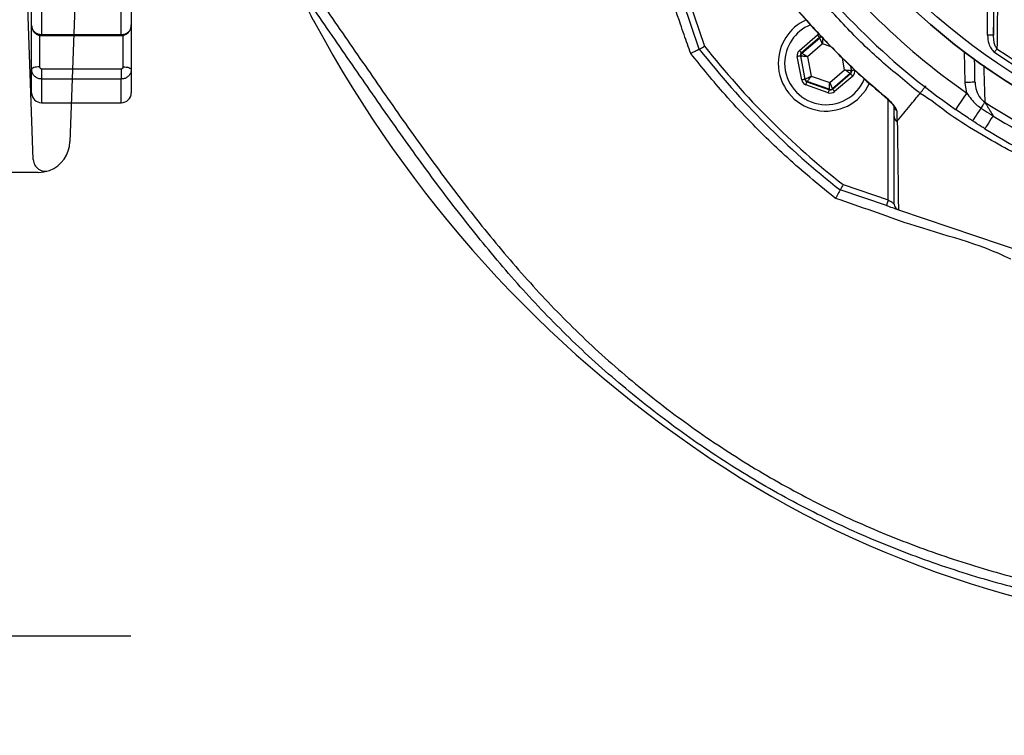
# Model space of a CAD drawing. Extents: x 0 to 10040, y 0 to 6534.
# Drawn here: x 8616 to 8864, y 1005 to 1185 of the extents above; entities that cross this region are included whole.
import ezdxf

# ---------------------------------------------------------------- set-up
doc = ezdxf.new("R2010")
doc.units = 0
doc.header["$LTSCALE"] = 5
doc.header["$MEASUREMENT"] = 0
doc.layers.get('0').update_dxf_attribs({"linetype": 'CONTINUOUS'})
doc.layers.add('4', color=3, linetype='CONTINUOUS')
doc.styles.add('ISO', font='GENISO.SHX')
doc.dimstyles.new('GEN-ISO', dxfattribs={"dimtxt": 50, "dimasz": 50, "dimexe": 40, "dimexo": 1, "dimgap": 30, "dimtad": 0, "dimtih": 1, "dimtoh": 1, "dimdec": 1, "dimdsep": 46, "dimtxsty": 'ISO', "dimcen": 2, "dimclrd": 256, "dimclre": 256, "dimclrt": 2, "dimadec": 0, "dimazin": 0, "dimtp": 0.1, "dimtm": 0.1, "dimtfac": 0.05, "dimtdec": 1, "dimtix": 1, "dimtmove": 2, "dimatfit": 3, "dimfxl": 1, "dimtolj": 1, "dimarcsym": 0})

# ---------------------------------------------------------------- blocks, each defined once
blk = doc.blocks.new('A$C0D16547A')
at = {"color": 234, "linetype": 'Continuous'}
for p, q in [((587.5, 160), (582.18, 7.72)), ((572.97, 3.23), (568.01, 145.28)), ((574.19, 0), (564.99, 0))]:
    blk.add_line(p, q, dxfattribs=at)
for centre, radius, start, end in [((574.19, 8), 8, 290.9248, 358), ((575.97, 3.33), 3, 182, 290.9248), ((574.19, 8), 8, 270, 290.9248)]:
    blk.add_arc(centre, radius, start, end, dxfattribs=at)
blk = doc.blocks.new('A$C68DC182E')
at = {"color": 6, "linetype": 'Continuous'}
for p, q in [((173, 290), (169.48, 290)), ((182.52, 290), (173, 290)), ((166.98, 287.59), (166.77, 281.6)), ((174.16, 281.74), (174.47, 287.5)), ((185.02, 287.5), (185.02, 287.59)), ((185.02, 287.5), (185.78, 265.96)), ((160.83, 271.66), (96.74, 234.19)), ((172.3, 264.67), (172.44, 265.95)), ((185.78, 265.96), (185.78, 149)), ((190.48, 252.48), (188, 253.14)), ((193, 230.91), (192.33, 250.15)), ((193, 230.91), (193, 178.56)), ((90.81, 224.26), (90.39, 212.78)), ((6.71, 205), (4.28, 205)), ((8.72, 205), (6.71, 205)), ((83.05, 205), (83.05, 205.01)), ((1.79, 202.59), (0, 151.5)), ((11.52, 193.8), (11.21, 202.59)), ((80.79, 202.61), (80.48, 193.8)), ((80.48, 193.8), (80.47, 193.46)), ((193, 111.44), (193, 178.56)), ((98.97, 158.5), (46, 158.5)), ((98.97, 156), (98.97, 154)), ((101.47, 154), (101.47, 156)), ((158.93, 153.91), (101.48, 153.91)), ((0, 151.5), (0, 145)), ((2.5, 151.5), (99.64, 151.5)), ((103.59, 151.53), (103.21, 149.06)), ((103.97, 151.5), (103.59, 151.53)), ((129.77, 151.5), (103.97, 151.5)), ((178.88, 151.5), (129.77, 151.5)), ((103.21, 140.94), (103.21, 149.06)), ((103.21, 149.06), (104.04, 149)), ((104.04, 149), (132.19, 149)), ((132.19, 149), (185.78, 149)), ((132.19, 149), (132.19, 141)), ((0, 138.5), (0, 145)), ((103.21, 140.94), (104.04, 141)), ((103.59, 138.47), (103.21, 140.94)), ((104.04, 141), (132.19, 141)), ((132.19, 141), (185.78, 141)), ((185.78, 24.04), (185.78, 141)), ((1.79, 87.41), (0, 138.5)), ((2.5, 138.5), (99.64, 138.5)), ((103.97, 138.5), (103.59, 138.47)), ((129.77, 138.5), (103.97, 138.5)), ((178.88, 138.5), (129.77, 138.5)), ((98.97, 134), (98.97, 136)), ((101.47, 136), (101.47, 134)), ((158.93, 136.09), (101.48, 136.09)), ((98.97, 131.5), (46, 131.5)), ((193, 111.44), (193, 59.09)), ((80.48, 96.2), (80.47, 96.54)), ((11.52, 96.2), (11.21, 87.41)), ((80.79, 87.39), (80.48, 96.2)), ((6.71, 85), (4.28, 85)), ((8.72, 85), (6.71, 85)), ((83.05, 85), (83.05, 84.99)), ((90.39, 77.22), (90.81, 65.74)), ((193, 59.09), (192.33, 39.85)), ((160.83, 18.34), (96.74, 55.81)), ((188, 36.86), (190.48, 37.52)), ((172.3, 25.33), (172.44, 24.05)), ((185.02, 2.5), (185.78, 24.04)), ((166.98, 2.41), (166.77, 8.4)), ((174.16, 8.26), (174.47, 2.5)), ((185.02, 2.5), (185.02, 2.41)), ((173, 0), (169.48, 0)), ((182.52, 0), (173, 0))]:
    blk.add_line(p, q, dxfattribs=at)
for points in [[(174.47, 287.5), (174.44, 287.99), (174.36, 288.46), (174.22, 288.89), (174.04, 289.27), (173.81, 289.58), (173.56, 289.81), (173.28, 289.95), (173, 290)], [(172.44, 265.95), (173.49, 273.81), (174.16, 281.74)], [(83.05, 205), (83.79, 205.1), (84.07, 205.16)], [(46, 156.05), (51, 156.04), (71, 156.03), (98.97, 156)], [(101.47, 156), (101.42, 156), (101.28, 156), (101.05, 156), (100.74, 156), (100.36, 156), (99.92, 156), (99.45, 156), (98.97, 156)], [(98.97, 154), (99.25, 152.35), (99.64, 151.5)], [(101.81, 152.75), (101.61, 153.17), (101.47, 154)], [(159.21, 154), (159, 153.94), (158.93, 153.91)], [(1.24, 145), (1.93, 149.95), (2.05, 150.49), (2.14, 150.85), (2.22, 151.09), (2.28, 151.24), (2.33, 151.35), (2.4, 151.45), (2.44, 151.48), (2.47, 151.5), (2.5, 151.5)], [(1.24, 145), (1.93, 140.05), (2.05, 139.51), (2.14, 139.15), (2.22, 138.91), (2.28, 138.76), (2.33, 138.65), (2.4, 138.55), (2.44, 138.52), (2.47, 138.5), (2.5, 138.5)], [(98.97, 136), (99.25, 137.65), (99.64, 138.5)], [(101.81, 137.25), (101.61, 136.83), (101.47, 136)], [(159.21, 136), (159, 136.06), (158.93, 136.09)], [(46, 133.95), (51, 133.96), (71, 133.97), (98.97, 134)], [(101.47, 134), (101.42, 134), (101.28, 134), (101.05, 134), (100.74, 134), (100.36, 134), (99.92, 134), (99.45, 134), (98.97, 134)], [(83.05, 85), (83.79, 84.9), (84.07, 84.84)], [(172.44, 24.05), (173.49, 16.19), (174.16, 8.26)], [(174.47, 2.5), (174.44, 2.01), (174.36, 1.54), (174.22, 1.11), (174.04, 0.73), (173.81, 0.42), (173.56, 0.19), (173.28, 0.05), (173, 0)]]:
    blk.add_lwpolyline(points, dxfattribs=at)
for centre, radius, start, end in [((169.48, 287.5), 2.5, 90, 178), ((182.52, 287.5), 2.5, 2, 90), ((154.78, 282.02), 12, 314.9334, 358.0009), ((154.78, 282.02), 12, 300.3156, 314.9343), ((188.64, 255.56), 2.5, 182, 255.0377), ((189.83, 250.07), 2.5, 2, 74.8489), ((102.8, 223.83), 12, 120.3156, 177.9368), ((82.74, 212.91), 7.65, 302.9722, 358.9821), ((82.82, 211.39), 6.35, 281.4034, 309.9002), ((4.28, 202.5), 2.5, 90, 177.9988), ((8.72, 202.5), 2.5, 2, 90), ((83.29, 202.52), 2.5, 95.4501, 178), ((83.28, 202.52), 2.49, 95.3389, 177.9258), ((46, 195), 34.5, 182, 357.4344), ((435.12, 156.65), 389.12, 179.7281, 180.0891), ((501.88, 156.63), 402.92, 179.7335, 180.0887), ((98.97, 156), 2.5, 0, 90), ((103.97, 154), 5, 210.0026, 261.2372), ((103.97, 154), 2.5, 210.0104, 261.2372), ((81.42, 149.62), 22.62, 358.4182, 4.755), ((129.73, 149.04), 2.46, 359.0242, 88.9898), ((178.42, 139.47), 12.04, 52.3327, 87.8222), ((103.97, 136), 5, 98.7628, 149.9974), ((81.42, 140.38), 22.62, 355.245, 1.5818), ((129.73, 140.96), 2.46, 271.0102, 0.9758), ((178.42, 150.53), 12.04, 272.1778, 307.6673), ((103.97, 136), 2.5, 98.7628, 149.9896), ((435.12, 133.35), 389.12, 179.9109, 180.2719), ((98.97, 134), 2.5, 270, 0), ((501.88, 133.37), 402.92, 179.9113, 180.2665), ((46, 95), 34.5, 2.5656, 178), ((4.28, 87.5), 2.5, 182.0012, 270), ((8.72, 87.5), 2.5, 270, 358), ((83.29, 87.48), 2.5, 182, 264.5499), ((83.28, 87.48), 2.49, 182.0742, 264.6611), ((82.82, 78.61), 6.35, 50.096, 78.5947), ((82.73, 77.08), 7.66, 1.0701, 56.9855), ((102.8, 66.17), 12, 182.0632, 239.6844), ((189.83, 39.93), 2.5, 285.1228, 358), ((188.64, 34.44), 2.5, 104.9307, 178), ((154.78, 7.98), 12, 45.0657, 59.6844), ((154.78, 7.98), 12, 2, 45.0657), ((169.48, 2.5), 2.5, 182, 270), ((182.52, 2.5), 2.5, 270, 358)]:
    blk.add_arc(centre, radius, start, end, dxfattribs=at)
for centre, start_param, end_param in [((156.8, 938.95), 3.221989, 3.684454), ((156.8, -648.95), 5.740324, 6.202789)]:
    blk.add_ellipse(centre, major_axis=(0, 787.5), ratio=0.038095, start_param=start_param, end_param=end_param, dxfattribs=at)
for points in [[(98.97, 154), (99.3, 154), (99.62, 154), (100.23, 154), (100.51, 154), (100.97, 154), (101.15, 154), (101.4, 154), (101.47, 154), (101.47, 154)], [(99.64, 151.5), (99.92, 151.66), (100.21, 151.83), (100.73, 152.13), (100.97, 152.27), (101.37, 152.5), (101.53, 152.59), (101.75, 152.72), (101.81, 152.75), (101.81, 152.75)], [(99.64, 138.5), (99.92, 138.34), (100.21, 138.17), (100.73, 137.87), (100.97, 137.73), (101.37, 137.5), (101.53, 137.41), (101.75, 137.28), (101.81, 137.25), (101.81, 137.25)], [(98.97, 136), (99.3, 136), (99.62, 136), (100.23, 136), (100.51, 136), (100.97, 136), (101.15, 136), (101.4, 136), (101.47, 136), (101.47, 136)]]:
    blk.add_open_spline(points, degree=3, knots=[0, 0, 0, 0, 0.25, 0.25, 0.5, 0.5, 0.75, 0.75, 1, 1, 1, 1], dxfattribs=at)
blk = doc.blocks.new('*D64')
at = {"color": 3}
for p, q in [((8469.42, 1255.27), (8469.42, 1004.94)), ((8574.42, 1205.27), (8574.42, 1004.94)), ((8469.42, 1029.94), (8399.42, 1029.94)), ((8469.42, 1029.94), (8574.42, 1029.94)), ((8574.42, 1029.94), (8644.42, 1029.94))]:
    blk.add_line(p, q, dxfattribs=at)
for points in [[(8434.42, 1024.11), (8434.42, 1035.77), (8469.42, 1029.94)], [(8609.42, 1035.77), (8609.42, 1024.11), (8574.42, 1029.94)]]:
    blk.add_solid(points, dxfattribs=at)
at = {"color": 2, "insert": (8521.81, 1073.42), "char_height": 50, "attachment_point": 5, "style": 'ISO'}
blk.add_mtext('\\A1;4.1', dxfattribs=at)

msp = doc.modelspace()

# ---------------------------------------------------------------- linework, layer by layer
at = {"color": 7, "linetype": 'Continuous'}
for p, q in [((8619.482, 1183.11), (8619.482, 1239.688)), ((8621.982, 1238.525), (8621.982, 1180.897)), ((8641.982, 1180.897), (8641.982, 1238.525)), ((8644.482, 1239.688), (8644.482, 1183.11)), ((8859.442, 1180.701), (8859.442, 1200.2)), ((8860.942, 1200.2), (8860.942, 1180.701)), ((8784.574, 1189.305), (8788.419, 1177.944)), ((8787.08, 1177.22), (8783.153, 1188.824)), ((8690.143, 1184.494), (8690.582, 1183.875)), ((8619.482, 1172.104), (8619.482, 1183.11)), ((8644.482, 1183.11), (8644.482, 1172.104)), ((8621.482, 1180.743), (8621.482, 1172.785)), ((8621.982, 1180.897), (8621.982, 1180.657)), ((8621.982, 1180.897), (8641.982, 1180.897)), ((8641.982, 1180.897), (8641.982, 1180.657)), ((8642.482, 1172.785), (8642.482, 1180.717)), ((8812.211, 1176.889), (8816.759, 1180.785)), ((8817.279, 1180.178), (8812.731, 1176.282)), ((8812.838, 1176.244), (8817.3, 1180.066)), ((8817.3, 1180.066), (8817.279, 1180.178)), ((8860.942, 1180.701), (8859.442, 1180.701)), ((8817.99, 1178.551), (8814.23, 1175.33)), ((8820.164, 1177.785), (8817.99, 1178.551)), ((8853.789, 1168.867), (8853.655, 1176.512)), ((8812.779, 1169.494), (8811.679, 1175.381)), ((8812.573, 1175.49), (8812.465, 1175.528)), ((8812.465, 1175.528), (8813.565, 1169.641)), ((8813.652, 1169.715), (8812.573, 1175.49)), ((8812.731, 1176.282), (8812.838, 1176.244)), ((8814.23, 1175.33), (8815.139, 1170.462)), ((8823.569, 1172.038), (8823.025, 1174.954)), ((8619.482, 1166.266), (8619.482, 1172.104)), ((8621.982, 1172.314), (8621.982, 1169.717)), ((8621.982, 1172.314), (8641.982, 1172.314)), ((8641.982, 1172.314), (8641.982, 1169.717)), ((8644.482, 1172.104), (8644.482, 1166.266)), ((8819.809, 1168.816), (8823.569, 1172.038)), ((8825.02, 1172.982), (8825.227, 1171.877)), ((8825.334, 1171.84), (8825.141, 1172.872)), ((8825.227, 1171.877), (8825.334, 1171.84)), ((8621.982, 1169.717), (8621.982, 1163.766)), ((8641.982, 1169.717), (8621.982, 1169.717)), ((8641.982, 1163.766), (8641.982, 1169.717)), ((8813.565, 1169.641), (8813.652, 1169.715)), ((8814.172, 1169.107), (8814.086, 1169.033)), ((8819.713, 1167.154), (8814.172, 1169.107)), ((8815.139, 1170.462), (8819.809, 1168.816)), ((8824.961, 1171.123), (8820.499, 1167.301)), ((8820.52, 1167.189), (8825.068, 1171.085)), ((8825.589, 1170.478), (8821.04, 1166.582)), ((8825.068, 1171.085), (8824.961, 1171.123)), ((8819.468, 1166.288), (8813.82, 1168.279)), ((8814.086, 1169.033), (8819.734, 1167.042)), ((8819.734, 1167.042), (8819.713, 1167.154)), ((8820.499, 1167.301), (8820.52, 1167.189)), ((8834.521, 1139.358), (8834.521, 1164.494)), ((8823.16, 1143.203), (8834.521, 1139.358)), ((8834.04, 1137.937), (8822.436, 1141.864)), ((8837.054, 1136.917), (8919.428, 1109.043)), ((8789.224, 1074.882), (8789.587, 1074.612))]:
    msp.add_line(p, q, dxfattribs=at)
for points in [[(8817.279, 1180.178), (8817.268, 1180.191), (8817.237, 1180.227), (8817.189, 1180.284), (8817.124, 1180.36), (8817.045, 1180.451), (8816.956, 1180.555), (8816.859, 1180.668), (8816.759, 1180.785)], [(8817.99, 1178.551), (8817.857, 1178.843), (8817.729, 1179.125), (8817.611, 1179.385), (8817.507, 1179.613), (8817.421, 1179.802), (8817.356, 1179.943), (8817.316, 1180.033), (8817.3, 1180.066)], [(8818.086, 1180.213), (8818.084, 1180.176), (8818.079, 1180.078), (8818.07, 1179.923), (8818.058, 1179.716), (8818.043, 1179.465), (8818.027, 1179.18), (8818.009, 1178.872), (8817.99, 1178.551)], [(8812.731, 1176.282), (8812.72, 1176.295), (8812.689, 1176.331), (8812.64, 1176.388), (8812.576, 1176.464), (8812.497, 1176.555), (8812.408, 1176.659), (8812.311, 1176.772), (8812.211, 1176.889)], [(8861.8, 1177.328), (8861.738, 1177.238), (8861.67, 1177.141), (8861.598, 1177.037), (8861.522, 1176.928), (8861.443, 1176.814), (8861.361, 1176.697), (8861.278, 1176.578), (8861.194, 1176.457)], [(8812.465, 1175.528), (8812.448, 1175.524), (8812.402, 1175.516), (8812.328, 1175.502), (8812.23, 1175.484), (8812.112, 1175.461), (8811.977, 1175.436), (8811.831, 1175.409), (8811.679, 1175.381)], [(8814.23, 1175.33), (8813.91, 1175.36), (8813.602, 1175.39), (8813.318, 1175.418), (8813.068, 1175.442), (8812.862, 1175.462), (8812.707, 1175.477), (8812.609, 1175.486), (8812.573, 1175.49)], [(8812.838, 1176.244), (8812.869, 1176.224), (8812.951, 1176.17), (8813.081, 1176.085), (8813.254, 1175.971), (8813.464, 1175.833), (8813.703, 1175.676), (8813.961, 1175.506), (8814.23, 1175.33)], [(8621.482, 1172.785), (8621.092, 1172.772), (8620.717, 1172.733), (8620.371, 1172.67), (8620.068, 1172.586), (8619.819, 1172.482), (8619.634, 1172.365), (8619.521, 1172.237), (8619.482, 1172.104)], [(8642.482, 1172.785), (8642.872, 1172.772), (8643.248, 1172.733), (8643.593, 1172.67), (8643.896, 1172.586), (8644.145, 1172.482), (8644.33, 1172.365), (8644.444, 1172.237), (8644.482, 1172.104)], [(8824.961, 1171.123), (8824.93, 1171.143), (8824.848, 1171.197), (8824.718, 1171.283), (8824.545, 1171.397), (8824.335, 1171.534), (8824.096, 1171.691), (8823.838, 1171.861), (8823.569, 1172.038)], [(8823.569, 1172.038), (8823.889, 1172.007), (8824.197, 1171.977), (8824.481, 1171.95), (8824.731, 1171.925), (8824.938, 1171.905), (8825.092, 1171.89), (8825.19, 1171.881), (8825.227, 1171.877)], [(8826.12, 1171.987), (8825.969, 1171.958), (8825.823, 1171.931), (8825.688, 1171.906), (8825.569, 1171.884), (8825.471, 1171.865), (8825.398, 1171.852), (8825.352, 1171.843), (8825.334, 1171.84)], [(8813.565, 1169.641), (8813.548, 1169.637), (8813.501, 1169.629), (8813.428, 1169.615), (8813.33, 1169.597), (8813.212, 1169.575), (8813.077, 1169.549), (8812.931, 1169.522), (8812.779, 1169.494)], [(8813.652, 1169.715), (8813.685, 1169.731), (8813.772, 1169.775), (8813.911, 1169.845), (8814.096, 1169.938), (8814.321, 1170.051), (8814.576, 1170.179), (8814.852, 1170.318), (8815.139, 1170.462)], [(8815.139, 1170.462), (8814.953, 1170.201), (8814.773, 1169.949), (8814.607, 1169.717), (8814.461, 1169.512), (8814.341, 1169.344), (8814.25, 1169.217), (8814.193, 1169.137), (8814.172, 1169.107)], [(8825.589, 1170.478), (8825.488, 1170.595), (8825.391, 1170.708), (8825.302, 1170.812), (8825.224, 1170.904), (8825.159, 1170.979), (8825.11, 1171.036), (8825.08, 1171.072), (8825.068, 1171.085)], [(8813.82, 1168.279), (8813.871, 1168.424), (8813.92, 1168.564), (8813.966, 1168.694), (8814.006, 1168.808), (8814.039, 1168.902), (8814.064, 1168.972), (8814.08, 1169.016), (8814.086, 1169.033)], [(8819.468, 1166.288), (8819.519, 1166.434), (8819.569, 1166.574), (8819.614, 1166.703), (8819.654, 1166.817), (8819.687, 1166.911), (8819.712, 1166.981), (8819.728, 1167.026), (8819.734, 1167.042)], [(8819.713, 1167.154), (8819.715, 1167.191), (8819.721, 1167.289), (8819.73, 1167.444), (8819.742, 1167.651), (8819.756, 1167.902), (8819.773, 1168.187), (8819.791, 1168.496), (8819.809, 1168.816)], [(8819.809, 1168.816), (8819.942, 1168.524), (8820.07, 1168.243), (8820.189, 1167.983), (8820.293, 1167.754), (8820.379, 1167.565), (8820.443, 1167.424), (8820.484, 1167.335), (8820.499, 1167.301)], [(8821.04, 1166.582), (8820.94, 1166.699), (8820.843, 1166.812), (8820.754, 1166.916), (8820.676, 1167.008), (8820.611, 1167.083), (8820.562, 1167.14), (8820.532, 1167.176), (8820.52, 1167.189)], [(8856.288, 1168.91), (8856.24, 1168.909), (8856.098, 1168.907), (8855.867, 1168.903), (8855.556, 1168.898), (8855.177, 1168.891), (8854.745, 1168.883), (8854.276, 1168.875), (8853.789, 1168.867)], [(8833.558, 1165.371), (8833.56, 1165.373), (8833.599, 1165.42)], [(8854.238, 1166.216), (8853.682, 1165.415), (8853.147, 1164.645), (8852.654, 1163.935), (8852.222, 1163.312), (8851.867, 1162.802), (8851.604, 1162.422), (8851.442, 1162.188), (8851.387, 1162.109)], [(8857.784, 1162.432), (8857.351, 1161.768), (8856.948, 1161.149), (8856.587, 1160.594), (8856.276, 1160.116), (8856.024, 1159.731), (8855.84, 1159.447), (8855.727, 1159.274), (8855.689, 1159.216)], [(8858.747, 1163.91), (8858.68, 1163.807), (8858.594, 1163.675), (8858.491, 1163.517), (8858.373, 1163.336), (8858.241, 1163.133), (8858.097, 1162.913), (8857.944, 1162.678), (8857.784, 1162.432)], [(8860.805, 1160.508), (8860.386, 1159.835), (8859.996, 1159.209), (8859.646, 1158.646), (8859.345, 1158.162), (8859.102, 1157.771), (8858.923, 1157.484), (8858.814, 1157.308), (8858.777, 1157.249)], [(8834.521, 1139.358), (8834.427, 1139.081), (8834.337, 1138.814), (8834.254, 1138.569), (8834.181, 1138.353), (8834.121, 1138.177), (8834.077, 1138.045), (8834.049, 1137.965), (8834.04, 1137.937)], [(8834.04, 1137.937), (8834.561, 1137.761), (8835.066, 1137.59), (8835.54, 1137.43), (8835.969, 1137.285), (8836.338, 1137.16), (8836.638, 1137.058), (8836.859, 1136.983), (8836.964, 1136.948)], [(8836.021, 1138.343), (8835.998, 1138.358), (8835.931, 1138.404), (8835.82, 1138.479), (8835.67, 1138.58), (8835.485, 1138.706), (8835.271, 1138.851), (8835.034, 1139.011), (8834.781, 1139.182), (8834.521, 1139.358)]]:
    msp.add_lwpolyline(points, dxfattribs=at)
for radius in [162.5, 160]:
    msp.add_circle((8951.482, 1306.266), radius, dxfattribs=at)
for centre, radius, start, end in [((8951.482, 1306.266), 162.5, 90, 270), ((8951.482, 1306.266), 170.5, 214.77424, 235.22576), ((8951.482, 1306.266), 175.5, 214.77424, 235.22576), ((8632.862, 1158.266), 63, 24.60192, 33.69897), ((8818.9, 1173.684), 12, 114.61737, 180), ((8958.812, 1327.496), 304.26, 208.16637, 236.12529), ((8818.9, 1173.684), 10.4, 112.00446, 180), ((8817.821, 1179.458), 0.8, 89.87294, 130.57405), ((8951.482, 1306.266), 209, 218.12999, 231.87001), ((8951.482, 1306.266), 207.5, 218.20079, 231.79921), ((8951.482, 1306.266), 157.061, 235.17973, 304.82027), ((8813.359, 1175.637), 0.8, 130.59199, 190.57425), ((8951.482, 1306.266), 158.121, 235.17973, 304.82027), ((8818.9, 1173.684), 12, 180, 335.39864), ((8818.9, 1173.684), 10.4, 180, 338.30045), ((8824.44, 1171.731), 0.8, 310.59499, 10.57326), ((8814.438, 1169.862), 0.8, 190.59419, 250.57251), ((8819.979, 1167.909), 0.8, 250.59397, 310.57269), ((8621.982, 1166.266), 2.5, 180, 270), ((8641.982, 1166.266), 2.5, 270, 0), ((8837.393, 1162.92), 1.372, 180.60238, 236.08732), ((8951.482, 1306.266), 169.897, 236.9185, 258.0815), ((8951.482, 1306.266), 171.662, 238.11383, 256.88617), ((8951.482, 1306.266), 175.5, 238.11383, 256.88617), ((8933.482, 1289.696), 258.78, 236.21681, 300.21856)]:
    msp.add_arc(centre, radius, start, end, dxfattribs=at)
for centre, major_axis, ratio, start_param, end_param in [((8817.8, 1179.57), (0.294, -1.573), 0.9997969, 3.3921597, 3.6651035), ((8817.8, 1179.57), (-0.147, 0.787), 0.9993911, 6.189548, 6.8066962), ((8813.252, 1175.674), (1.509, -0.532), 0.9997969, 2.6180818, 3.6651035), ((8813.252, 1175.674), (0.755, -0.266), 0.9993911, 2.6180818, 3.6651035), ((8824.547, 1171.693), (0.755, -0.266), 0.9993911, 5.7596745, 6.8066962), ((8824.547, 1171.693), (-1.509, 0.532), 0.9997969, 2.6180818, 3.6651035), ((8814.352, 1169.788), (1.215, 1.041), 0.9997969, 2.6180818, 3.6651035), ((8814.352, 1169.788), (0.608, 0.521), 0.9993911, 2.6180818, 3.6651035), ((8820, 1167.797), (-0.147, 0.787), 0.9993911, 2.6180818, 3.6651035), ((8820, 1167.797), (-0.294, 1.573), 0.9997969, 2.6180818, 3.6651035)]:
    msp.add_ellipse(centre, major_axis=major_axis, ratio=ratio, start_param=start_param, end_param=end_param, dxfattribs=at)
for points, knots in [([(9154.624, 1158.675), (9157.462, 1163.53), (9163.125, 1173.221), (9170.319, 1188.426), (9176.51, 1203.996), (9181.596, 1219.919), (9185.588, 1236.118), (9188.464, 1252.534), (9190.17, 1268.64), (9190.783, 1284.344), (9190.526, 1299.569), (9189.248, 1314.692), (9187.02, 1329.656), (9183.844, 1344.408), (9179.616, 1359.338), (9174.252, 1374.368), (9167.67, 1389.396), (9160.061, 1403.903), (9151.57, 1417.868), (9142.092, 1431.108), (9131.733, 1443.6), (9120.842, 1454.963), (9109.555, 1465.234), (9097.972, 1474.444), (9085.84, 1482.904), (9073.109, 1490.392), (9059.928, 1496.949), (9045.981, 1502.749), (9031.285, 1507.673), (9015.878, 1511.606), (9000.248, 1514.396), (8984.463, 1516.022), (8968.618, 1516.495), (8952.81, 1515.912), (8937.593, 1514.13), (8923.041, 1511.348), (8909.195, 1507.682), (8895.688, 1503.078), (8882.57, 1497.572), (8869.98, 1491.189), (8860.7, 1485.749), (8855.667, 1482.441), (8854.515, 1481.684)], [0, 0, 0, 0, 0.0276068, 0.0551071, 0.0825172, 0.109856, 0.1371447, 0.1644038, 0.1916531, 0.2166359, 0.2415534, 0.2663763, 0.29112, 0.315801, 0.3404369, 0.3672809, 0.3941135, 0.4209453, 0.4476769, 0.4743, 0.5008343, 0.5273017, 0.5515246, 0.5757268, 0.5999237, 0.6241021, 0.6481768, 0.6721525, 0.698216, 0.7242116, 0.7501672, 0.7761099, 0.802063, 0.8279422, 0.8536998, 0.8772102, 0.9006295, 0.9239654, 0.9472259, 0.9704255, 0.9932344, 1, 1, 1, 1]), ([(8784.919, 1176.149), (8784.37, 1177.721), (8783.516, 1180.162), (8780.654, 1188.328), (8775.835, 1202.983), (8770.117, 1216.407), (8768.067, 1224.604), (8768.067, 1224.604)], [0, 0, 0, 0, 0.09742685, 0.15128123, 0.5060513, 0.9999988, 1, 1, 1, 1]), ([(8862.034, 1199.387), (8862.026, 1198.596), (8861.987, 1194.645), (8861.911, 1187.259), (8861.838, 1180.748), (8861.8, 1177.328)], [0, 0, 0, 0, 0.10608935, 0.53046114, 1, 1, 1, 1]), ([(8842.503, 1166.102), (8842.503, 1166.102), (8842.412, 1166.163), (8839.163, 1168.893), (8832.617, 1174.115), (8823.563, 1182.879), (8816.827, 1190.656), (8812.714, 1195.272), (8811.681, 1196.822), (8811.681, 1196.822)], [0, 0, 0, 0, 0.0000012, 0.0074959, 0.2913092, 0.5765142, 0.871856, 0.9999988, 1, 1, 1, 1]), ([(8691.219, 1190.39), (8694.572, 1185.534), (8701.286, 1175.814), (8711.344, 1161.219), (8721.662, 1146.806), (8732.412, 1132.744), (8743.788, 1119.216), (8756.015, 1106.392), (8769.221, 1094.462), (8783.305, 1083.445), (8798.162, 1073.454), (8813.68, 1064.575), (8829.83, 1056.892), (8846.535, 1050.421), (8863.696, 1045.067), (8881.197, 1040.856), (8898.916, 1037.8), (8913.544, 1036.207), (8927.711, 1035.412), (8941.421, 1035.49), (8958.374, 1036.763), (8975.902, 1038.224), (8987.533, 1042.608), (8993.577, 1042.608), (8993.577, 1042.608)], [0, 0, 0, 0, 0.0488181, 0.0977418, 0.1466501, 0.1954588, 0.2441522, 0.2928166, 0.3419394, 0.3912609, 0.4406397, 0.4899417, 0.539048, 0.5884623, 0.6380377, 0.6876792, 0.7372762, 0.7867087, 0.8093256, 0.8546575, 0.8999909, 0.9499956, 0.9999998, 1, 1, 1, 1]), ([(8994.163, 1040.181), (8989.08, 1039.071), (8978.9, 1036.849), (8963.413, 1034.599), (8947.822, 1033.204), (8932.189, 1032.786), (8915.754, 1033.461), (8898.567, 1035.335), (8880.685, 1038.419), (8863.024, 1042.669), (8845.705, 1048.072), (8828.841, 1054.606), (8812.532, 1062.364), (8796.856, 1071.333), (8781.847, 1081.425), (8767.619, 1092.555), (8754.31, 1104.577), (8742.014, 1117.468), (8730.6, 1131.031), (8719.812, 1145.13), (8709.459, 1159.582), (8699.366, 1174.216), (8692.632, 1183.965), (8689.268, 1188.834)], [0, 0, 0, 0, 0.0426994, 0.0855221, 0.1283638, 0.1711431, 0.213806, 0.2633043, 0.3129673, 0.362675, 0.4123166, 0.4617968, 0.5110179, 0.560435, 0.6099291, 0.6593656, 0.708603, 0.7570322, 0.8054903, 0.8540624, 0.902733, 0.9514189, 1, 1, 1, 1]), ([(8810.604, 1188.357), (8811.911, 1186.812), (8814.798, 1183.396), (8819.594, 1178.279), (8824.948, 1172.989), (8829.635, 1168.669), (8832.587, 1166.225), (8833.583, 1165.401)], [0, 0, 0, 0, 0.1866087, 0.4124643, 0.646577, 0.8806979, 1, 1, 1, 1]), ([(8810.635, 1188.383), (8811.393, 1187.489), (8814.895, 1183.354), (8820.46, 1177.422), (8827.43, 1170.718), (8831.541, 1167.187), (8833.599, 1165.42)], [0, 0, 0, 0, 0.108108, 0.4999891, 0.7497497, 1, 1, 1, 1]), ([(8619.482, 1183.11), (8619.51, 1182.861), (8619.565, 1182.363), (8619.998, 1181.699), (8620.633, 1181.199), (8621.336, 1180.935), (8621.799, 1180.908), (8621.982, 1180.897)], [0, 0, 0, 0, 0.2149807, 0.4300347, 0.6450434, 0.8598079, 1, 1, 1, 1]), ([(8619.516, 1183.077), (8619.508, 1182.978), (8619.479, 1182.592), (8619.737, 1181.945), (8620.258, 1181.26), (8620.991, 1180.822), (8621.606, 1180.622), (8621.937, 1180.671), (8621.983, 1180.678)], [0, 0, 0, 0, 0.0771138, 0.3015804, 0.5210277, 0.7399203, 0.9635168, 1, 1, 1, 1]), ([(8641.982, 1180.695), (8642.13, 1180.688), (8642.582, 1180.665), (8643.28, 1180.963), (8643.953, 1181.518), (8644.373, 1182.273), (8644.54, 1182.918), (8644.463, 1183.264), (8644.452, 1183.313)], [0, 0, 0, 0, 0.1077379, 0.3307595, 0.5358637, 0.7397511, 0.9626844, 1, 1, 1, 1]), ([(8641.982, 1180.897), (8642.263, 1180.922), (8642.824, 1180.971), (8643.573, 1181.351), (8644.138, 1181.911), (8644.439, 1182.534), (8644.47, 1182.946), (8644.482, 1183.11)], [0, 0, 0, 0, 0.2144085, 0.4287445, 0.6431251, 0.8577434, 1, 1, 1, 1]), ([(8859.442, 1180.701), (8859.5, 1180.001), (8859.595, 1178.845), (8860.233, 1177.353), (8860.882, 1176.748), (8861.194, 1176.457)], [0, 0, 0, 0, 0.44340282, 0.73194327, 1, 1, 1, 1]), ([(8861.8, 1177.328), (8861.643, 1177.566), (8861.295, 1178.095), (8861.011, 1179.256), (8860.968, 1180.148), (8860.942, 1180.701)], [0, 0, 0, 0, 0.23856166, 0.52852754, 1, 1, 1, 1]), ([(8784.919, 1176.149), (8784.924, 1176.152), (8785.057, 1176.223), (8785.437, 1176.426), (8786.029, 1176.735), (8786.597, 1177.02), (8786.989, 1177.203), (8787.05, 1177.214), (8787.08, 1177.22)], [0, 0, 0, 0, 0.00458174, 0.11873234, 0.34213926, 0.56246686, 0.78120374, 1, 1, 1, 1]), ([(8787.08, 1177.22), (8787.095, 1177.227), (8787.124, 1177.243), (8787.349, 1177.365), (8787.683, 1177.545), (8788.056, 1177.748), (8788.31, 1177.885), (8788.415, 1177.942), (8788.419, 1177.944)], [0, 0, 0, 0, 0.2108401, 0.4216314, 0.633769, 0.8488057, 0.9943263, 1, 1, 1, 1]), ([(8821.283, 1139.758), (8817.458, 1142.875), (8809.788, 1149.126), (8800.693, 1158.02), (8792.338, 1166.991), (8787.742, 1172.664), (8784.919, 1176.149)], [0, 0, 0, 0, 0.2869629, 0.5753492, 0.7391437, 1, 1, 1, 1]), ([(8621.982, 1169.717), (8621.702, 1169.743), (8621.14, 1169.795), (8620.392, 1170.206), (8619.826, 1170.81), (8619.525, 1171.482), (8619.495, 1171.927), (8619.482, 1172.104)], [0, 0, 0, 0, 0.2144089, 0.4287469, 0.6431275, 0.8577429, 1, 1, 1, 1]), ([(8621.482, 1172.785), (8621.485, 1172.75), (8621.491, 1172.663), (8621.551, 1172.53), (8621.664, 1172.411), (8621.814, 1172.33), (8621.926, 1172.32), (8621.982, 1172.314)], [0, 0, 0, 0, 0.1423771, 0.3571101, 0.571496, 0.7857344, 1, 1, 1, 1]), ([(8641.982, 1172.314), (8642.019, 1172.317), (8642.111, 1172.322), (8642.252, 1172.379), (8642.379, 1172.485), (8642.466, 1172.626), (8642.477, 1172.732), (8642.482, 1172.785)], [0, 0, 0, 0, 0.1401023, 0.3547238, 0.569719, 0.7848492, 1, 1, 1, 1]), ([(8644.482, 1172.104), (8644.454, 1171.835), (8644.399, 1171.297), (8643.967, 1170.581), (8643.331, 1170.041), (8642.628, 1169.757), (8642.165, 1169.728), (8641.982, 1169.717)], [0, 0, 0, 0, 0.2149775, 0.4300331, 0.6450428, 0.8598073, 1, 1, 1, 1]), ([(8858.456, 1173.236), (8858.481, 1172.477), (8858.584, 1169.29), (8858.676, 1166.237), (8858.747, 1163.91)], [0, 0, 0, 0, 0.2378191, 1, 1, 1, 1]), ([(8842.503, 1166.102), (8842.568, 1166.188), (8842.698, 1166.36), (8843.079, 1166.86), (8843.501, 1167.416), (8843.803, 1167.816), (8843.937, 1167.992), (8843.95, 1168.009)], [0, 0, 0, 0, 0.2638868, 0.5277723, 0.791671, 0.9795869, 1, 1, 1, 1]), ([(8856.288, 1168.91), (8856.365, 1168.199), (8856.517, 1166.787), (8857.441, 1165.027), (8858.364, 1164.238), (8858.747, 1163.91)], [0, 0, 0, 0, 0.3728323, 0.7393039, 1, 1, 1, 1]), ([(8833.557, 1165.37), (8833.826, 1165.137), (8834.391, 1164.648), (8835.108, 1163.92), (8835.646, 1163.294), (8835.937, 1162.889), (8836.046, 1162.684), (8836.05, 1162.674), (8836.051, 1162.671)], [0, 0, 0, 0, 0.2236641, 0.4701583, 0.6794913, 0.8417071, 0.9441753, 1, 1, 1, 1]), ([(8836.627, 1161.781), (8836.626, 1161.806), (8836.618, 1161.963), (8836.43, 1162.409), (8835.802, 1163.281), (8834.814, 1164.354), (8833.983, 1165.083), (8833.599, 1165.42)], [0, 0, 0, 0, 0.0327903, 0.210914, 0.4463334, 0.7442922, 1, 1, 1, 1]), ([(8836.782, 1159.192), (8837.85, 1160.482), (8839.757, 1162.785), (8841.664, 1165.089), (8842.503, 1166.102)], [0, 0, 0, 0, 0.5599999, 1, 1, 1, 1]), ([(9060.839, 1166.397), (9060.839, 1166.397), (9058.372, 1164.752), (9053.673, 1161.119), (9044.602, 1155.416), (9033.673, 1149.27), (9020.623, 1143.251), (9007.168, 1138.212), (8993.914, 1134.356), (8980.96, 1131.595), (8968.38, 1129.834), (8955.706, 1128.996), (8942.612, 1129.137), (8929.182, 1130.42), (8914.958, 1132.938), (8900.422, 1136.713), (8885.711, 1141.856), (8871.441, 1148.136), (8859.663, 1154.673), (8849.937, 1160.552), (8845.185, 1164.57), (8842.503, 1166.102), (8842.503, 1166.102)], [0, 0, 0, 0, 0.00000023, 0.03794397, 0.0758878, 0.13699666, 0.19828181, 0.25956865, 0.32067974, 0.37472356, 0.42891203, 0.48307899, 0.5370934, 0.59628905, 0.65549549, 0.72175004, 0.78822867, 0.85470537, 0.92095729, 0.96047858, 0.99999974, 1, 1, 1, 1]), ([(8842.503, 1166.102), (8842.503, 1166.102), (8842.503, 1166.102), (8842.503, 1166.102), (8842.503, 1166.102)], [0, 0, 0, 0, 0.56013437, 1, 1, 1, 1]), ([(8854.238, 1166.216), (8854.95, 1165.193), (8855.954, 1163.748), (8857.371, 1162.729), (8857.784, 1162.432)], [0, 0, 0, 0, 0.7083825, 1, 1, 1, 1]), ([(8836.021, 1160.29), (8836.021, 1160.586), (8836.021, 1161.455), (8836.021, 1162.329), (8836.021, 1162.906)], [0, 0, 0, 0, 0.3402097, 1, 1, 1, 1]), ([(8836.627, 1161.781), (8836.63, 1161.203), (8836.633, 1160.325), (8836.636, 1159.45), (8836.637, 1159.151)], [0, 0, 0, 0, 0.6580743, 1, 1, 1, 1]), ([(8855.689, 1159.216), (8855.319, 1159.457), (8853.872, 1160.404), (8852.447, 1161.382), (8851.387, 1162.109)], [0, 0, 0, 0, 0.2553465, 1, 1, 1, 1]), ([(8857.784, 1162.432), (8858.492, 1161.974), (8859.494, 1161.326), (8860.507, 1160.694), (8860.805, 1160.508)], [0, 0, 0, 0, 0.70584551, 1, 1, 1, 1]), ([(8858.747, 1163.91), (8858.901, 1163.657), (8859.237, 1163.104), (8859.945, 1161.936), (8860.482, 1161.045), (8860.791, 1160.532), (8860.805, 1160.508)], [0, 0, 0, 0, 0.2671739, 0.5846776, 0.9809247, 1, 1, 1, 1]), ([(8836.021, 1138.343), (8836.021, 1141.478), (8836.021, 1146.372), (8836.021, 1153.786), (8836.021, 1158.122), (8836.021, 1160.29)], [0, 0, 0, 0, 0.4711975, 0.7355222, 1, 1, 1, 1]), ([(8836.021, 1160.29), (8836.021, 1160.276), (8836.022, 1160.151), (8836.069, 1159.87), (8836.258, 1159.469), (8836.511, 1159.257), (8836.637, 1159.151)], [0, 0, 0, 0, 0.0310777, 0.2834016, 0.6416981, 1, 1, 1, 1]), ([(8836.637, 1159.151), (8836.641, 1159.148), (8836.65, 1159.143), (8836.666, 1159.136), (8836.702, 1159.13), (8836.742, 1159.15), (8836.767, 1159.176), (8836.782, 1159.192)], [0, 0, 0, 0, 0.03166601, 0.0737468, 0.15201615, 0.48785871, 1, 1, 1, 1]), ([(8836.782, 1159.192), (8836.782, 1159.192), (8836.782, 1157.475), (8836.885, 1152.318), (8836.941, 1146.805), (8837.006, 1141.522), (8837.039, 1138.41), (8837.054, 1136.917)], [0, 0, 0, 0, 0.0000008, 0.2650884, 0.5301914, 0.7747575, 1, 1, 1, 1]), ([(8858.777, 1157.249), (8858.473, 1157.439), (8857.437, 1158.086), (8856.412, 1158.748), (8855.689, 1159.216)], [0, 0, 0, 0, 0.2941543, 1, 1, 1, 1]), ([(8823.16, 1143.203), (8823.158, 1143.199), (8823.101, 1143.094), (8822.964, 1142.84), (8822.762, 1142.466), (8822.581, 1142.133), (8822.459, 1141.908), (8822.443, 1141.879), (8822.436, 1141.864)], [0, 0, 0, 0, 0.0056737, 0.1511943, 0.366231, 0.5783686, 0.7891599, 1, 1, 1, 1]), ([(8822.436, 1141.864), (8822.421, 1141.84), (8822.392, 1141.793), (8822.184, 1141.417), (8821.881, 1140.862), (8821.563, 1140.276), (8821.358, 1139.896), (8821.286, 1139.763), (8821.283, 1139.758)], [0, 0, 0, 0, 0.2186077, 0.4371569, 0.6573037, 0.8805121, 0.9954125, 1, 1, 1, 1]), ([(8865.291, 1124.473), (8865.291, 1124.473), (8857.278, 1128.479), (8845.209, 1131.205), (8830.646, 1136.551), (8824.405, 1138.689), (8821.283, 1139.758)], [0, 0, 0, 0, 0.0000014, 0.5760417, 0.7878944, 1, 1, 1, 1]), ([(8836.021, 1138.343), (8836.021, 1138.338), (8836.021, 1138.22), (8836.057, 1137.935), (8836.236, 1137.518), (8836.578, 1137.131), (8836.886, 1136.992), (8837.04, 1136.922)], [0, 0, 0, 0, 0.0082497, 0.1902571, 0.4611648, 0.7305547, 1, 1, 1, 1])]:
    msp.add_open_spline(points, degree=3, knots=knots, dxfattribs=at)
for points in [[(8860.942, 1180.701), (8861.215, 1200.2)], [(8621.982, 1180.657), (8641.982, 1180.657)], [(8856.288, 1168.91), (8856.185, 1174.85)], [(8854.238, 1166.216), (8853.789, 1168.867)], [(8621.982, 1163.766), (8641.982, 1163.766)], [(8837.054, 1136.917), (8837.04, 1136.922)]]:
    msp.add_open_spline(points, degree=1, dxfattribs=at)

# ---------------------------------------------------------------- block references
at = {"layer": '4'}
for name, p in [('A$C0D16547A', (8046.921, 1146.266)), ('A$C68DC182E', (8423.482, 1161.266))]:
    msp.add_blockref(name, p, dxfattribs=at)

# ---------------------------------------------------------------- dimensions: what is measured, and where the dimension line sits
dim = msp.add_linear_dim(base=(8574.421, 1029.94), p1=(8469.421, 1256.266), p2=(8574.421, 1206.266), dimstyle='GEN-ISO', override={"dimasz": 35, "dimexe": 25, "dimtad": 1, "dimtih": 0, "dimtoh": 0, "dimlfac": 0.03937, "dimclrd": 3, "dimclre": 3, "dimadec": 2, "dimazin": 2, "dimlwd": 25, "dimlwe": 25})
dim.commit()
dim.dimension.update_dxf_attribs({"geometry": '*D64', "text_midpoint": (8521.806, 1073.423), "dimtype": 160})

doc.saveas('drawing.dxf')
